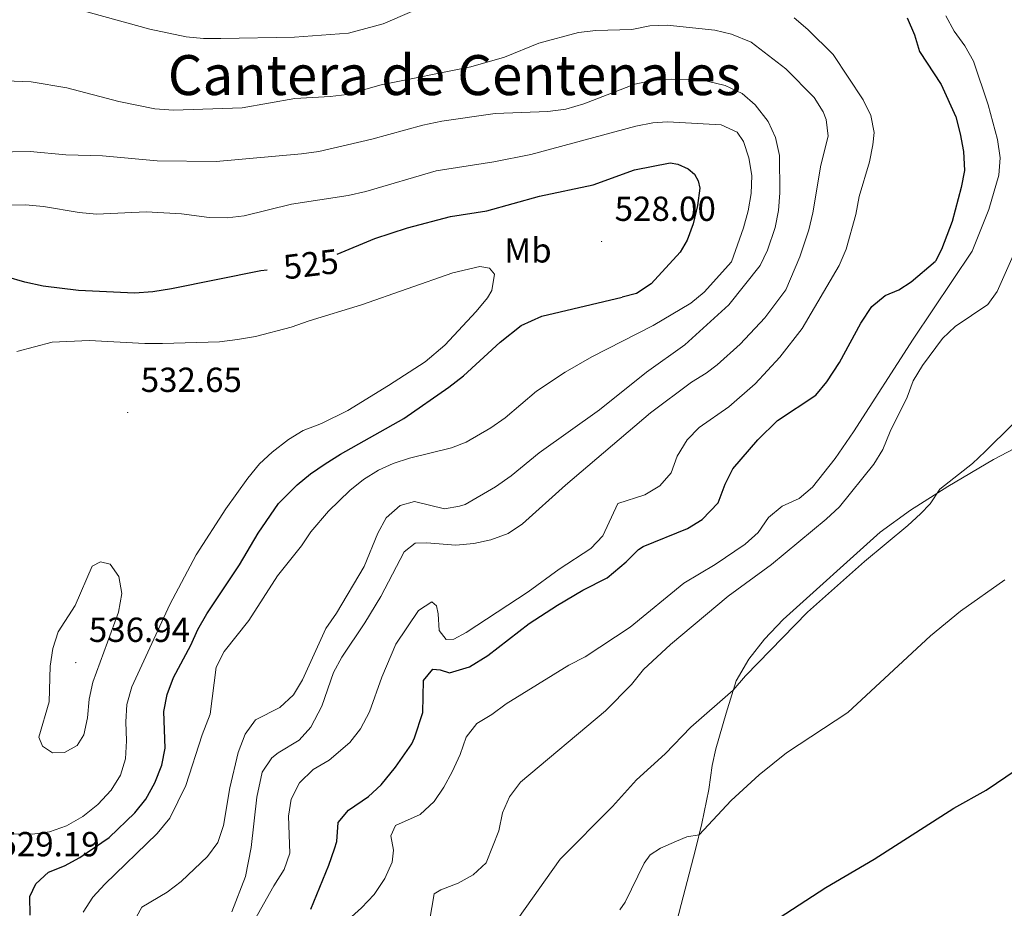
# Model space of a CAD drawing. Units: metres. Extents: x 630976 to 635487, y 4701510 to 4704564.
# Drawn here: x 632455 to 632738, y 4702164 to 4702420 of the extents above; entities that cross this region are included whole.
import ezdxf
from ezdxf.enums import TextEntityAlignment as Align

# ---------------------------------------------------------------- set-up
doc = ezdxf.new("R2010")
doc.units = ezdxf.units.M
doc.header["$MEASUREMENT"] = 0
for name, color, linetype, lineweight in [('Carátula', 7, 'Continuous', 5), ('Level 36', 19, 'Continuous', 40), ('Level 37', 92, 'Continuous', 0), ('Level 4', 36, 'Continuous', 30), ('Level 41', 39, 'Continuous', 0), ('Level 45', 19, 'Continuous', 0), ('Level 5', 36, 'Continuous', 0), ('Level 7', 1, 'Continuous', 0)]:
    doc.layers.add(name, color=color, linetype=linetype, lineweight=lineweight)
doc.styles.add('Arial', font='ARIAL.TTF', dxfattribs={"height": 0.2})

# ---------------------------------------------------------------- blocks, each defined once
blk = doc.blocks.new('5PATER')
at = {"layer": 'Carátula', "linetype": 'Continuous', "lineweight": 5}
h = blk.add_hatch(color=250, dxfattribs=at)
edge = h.paths.add_edge_path()
edge.add_ellipse((0, 0), major_axis=(-1.33, -1.34), ratio=0.999422, start_angle=0, end_angle=360)

msp = doc.modelspace()

# ---------------------------------------------------------------- linework, layer by layer
at = {"layer": 'Level 36', "color": 92, "linetype": 'Continuous', "lineweight": 0}
msp.add_polyline3d([(632642.59, 4702157.02, 476.33), (632643.51, 4702157.89, 476.36), (632649.51, 4702180.72, 479.08), (632651.36, 4702188.23, 480.7), (632653.35, 4702198.07, 481.6), (632654.32, 4702204.96, 482.54), (632655.35, 4702209.76, 482.71), (632658.34, 4702220.05, 483.93), (632661.21, 4702229.32, 485.43), (632664.83, 4702235.58, 485.97), (632669.39, 4702241.3, 486.03), (632674.74, 4702247.03, 486.06), (632702.65, 4702272.13, 485.58), (632711.41, 4702278.47, 485.35), (632722.18, 4702285.3, 484.58), (632735.32, 4702293.11, 483.59), (632743.37, 4702297.28, 483.11)], dxfattribs=at)
at = {"layer": 'Level 4', "color": 36, "linetype": 'Continuous', "lineweight": 30}
for points in [[(632710.47, 4702420.28, 500), (632712.56, 4702415.42, 500), (632713.98, 4702410.62, 500), (632720.24, 4702401.09, 500), (632724.45, 4702391.74, 500), (632725.77, 4702386.92, 500), (632726.73, 4702381.78, 500), (632726.99, 4702376.36, 500), (632726.06, 4702371.45, 500), (632723.44, 4702361.6, 500), (632720.39, 4702353.53, 500), (632718.62, 4702350.17, 500)], [(632546.3, 4702352.19, 525), (632557.1, 4702356.69, 525), (632566.58, 4702359.83, 525), (632578.92, 4702363.03, 525), (632589.36, 4702364.72, 525), (632604.55, 4702368.91, 525), (632620, 4702372.19, 525), (632631.92, 4702376.52, 525), (632642.22, 4702378.52, 525), (632644.45, 4702378.18, 525), (632647.35, 4702376.79, 525), (632649.25, 4702375.22, 525), (632650.29, 4702373.37, 525), (632650.77, 4702371.21, 525), (632650.09, 4702366.26, 525), (632648.85, 4702360.99, 525), (632647.07, 4702356.25, 525), (632645.12, 4702352.79, 525), (632636.68, 4702343.68, 525), (632632.5, 4702340.93, 525), (632628.41, 4702339.79, 525)], [(632538.72, 4702163.55, 500), (632543.91, 4702176.2, 500), (632545.53, 4702180.93, 500), (632546.17, 4702183.02, 500), (632546.56, 4702188.54, 500), (632549.56, 4702192.05, 500), (632555.26, 4702195.98, 500), (632558.92, 4702199.39, 500), (632563.08, 4702204.45, 500), (632567.75, 4702211.22, 500), (632568.58, 4702212.92, 500), (632570.93, 4702220.19, 500), (632571.13, 4702229.4, 500), (632573.85, 4702232.72, 500), (632575.97, 4702232.5, 500), (632578.68, 4702231.61, 500), (632584.39, 4702233.33, 500), (632589.67, 4702236.62, 500), (632601.62, 4702245.86, 500), (632609.75, 4702251.12, 500), (632617.08, 4702255.42, 500), (632624.05, 4702258.96, 500), (632629.55, 4702263.62, 500), (632633.12, 4702267.17, 500), (632634.43, 4702268.02, 500), (632647.22, 4702273.17, 500), (632651.44, 4702275.81, 500), (632656.06, 4702280.6, 500), (632658.03, 4702285.94, 500), (632660.29, 4702290.4, 500), (632667.42, 4702298.78, 500), (632673.15, 4702304.33, 500), (632684.18, 4702311.61, 500), (632687.34, 4702315.49, 500), (632691, 4702320.98, 500), (632697.13, 4702332.33, 500), (632700.29, 4702337.15, 500), (632704.16, 4702340.31, 500), (632708.05, 4702341.93, 500), (632711.62, 4702344.21, 500), (632718.62, 4702350.17, 500)], [(632526.14, 4702347.65, 525), (632524.28, 4702347.4, 525), (632498.57, 4702342.22, 525), (632493.19, 4702341.4, 525), (632487.87, 4702341.02, 525), (632471.78, 4702341.74, 525), (632461.61, 4702343.04, 525), (632456.34, 4702344.11, 525), (632445.69, 4702347.22, 525)], [(632457.83, 4702161.82, 525), (632457.72, 4702167.21, 525), (632459.46, 4702170.88, 525), (632463.15, 4702174.25, 525), (632467.77, 4702176.08, 525), (632472.17, 4702178.45, 525), (632480.6, 4702184.22, 525), (632487.99, 4702191.32, 525), (632491.19, 4702195.24, 525), (632493.79, 4702199.92, 525), (632495.79, 4702205.02, 525), (632496.73, 4702209.93, 525), (632496.35, 4702220.5, 525), (632497.32, 4702225.4, 525), (632499.15, 4702230.28, 525), (632504.1, 4702239.58, 525), (632506.16, 4702244.14, 525), (632508.74, 4702248.63, 525), (632518.18, 4702262.69, 525), (632523.49, 4702271.88, 525), (632529.35, 4702280.42, 525), (632534.75, 4702285.81, 525), (632538.63, 4702288.96, 525), (632542.85, 4702291.85, 525), (632547.29, 4702294.64, 525), (632565.51, 4702304.85, 525), (632578.49, 4702313.87, 525), (632582.64, 4702317.21, 525), (632593.21, 4702326.9, 525), (632599.26, 4702331.65, 525), (632605.25, 4702334.4, 525), (632628.41, 4702339.79, 525)], [(632673.61, 4702161.02, 475), (632687.06, 4702169.82, 475), (632700.92, 4702177.96, 475), (632723.89, 4702192.67, 475), (632733.23, 4702197.81, 475), (632741.89, 4702203.71, 475)]]:
    msp.add_polyline3d(points, dxfattribs=at)
at = {"layer": 'Level 5', "color": 36, "linetype": 'Continuous', "lineweight": 0}
for points in [[(632591.2, 4702432.27, 505), (632559.56, 4702418.53, 505), (632549.59, 4702415.87, 505), (632533.96, 4702414.72, 505), (632512.81, 4702414.3, 505), (632507.81, 4702414.34, 505), (632502.83, 4702414.81, 505), (632492.29, 4702417.06, 505), (632461.98, 4702425.34, 505)], [(632646.13, 4702257.41, 495), (632655.11, 4702262.81, 495), (632663.77, 4702268.72, 495), (632667.57, 4702272.09, 495), (632670.53, 4702276.34, 495), (632674.45, 4702279.61, 495), (632679.39, 4702281.85, 495), (632683.19, 4702285.1, 495), (632689.71, 4702293.35, 495), (632695.05, 4702301.02, 495), (632712.23, 4702327.76, 495), (632729.19, 4702353.11, 495), (632734.03, 4702365.08, 495), (632736.87, 4702374.94, 495), (632737.25, 4702379.93, 495), (632736.44, 4702385.2, 495), (632733.79, 4702395.21, 495), (632729.54, 4702407.78, 495), (632727.04, 4702412.26, 495), (632723.95, 4702416.44, 495), (632721.6, 4702420.85, 495)], [(632690.87, 4702348.96, 505), (632692.86, 4702353.69, 505), (632695.7, 4702363.63, 505), (632696.61, 4702368.86, 505), (632699.64, 4702378.8, 505), (632700.57, 4702383.71, 505), (632700.95, 4702387.26, 505), (632700.03, 4702392.17, 505), (632697.82, 4702396.71, 505), (632689.16, 4702409.76, 505), (632681.88, 4702416.88, 505), (632677.92, 4702420.27, 505)], [(632679.59, 4702351.4, 510), (632682.11, 4702359.26, 510), (632683.31, 4702364.11, 510), (632685.58, 4702377.81, 510), (632687.68, 4702386.18, 510), (632687.12, 4702390.97, 510), (632686.3, 4702393.17, 510), (632683.66, 4702397.37, 510), (632675.51, 4702405.6, 510), (632665.49, 4702413.28, 510), (632659.9, 4702415.55, 510), (632655.04, 4702416.74, 510), (632641.35, 4702418.2, 510), (632636.35, 4702417.95, 510), (632631.15, 4702416.94, 510), (632620.8, 4702416.62, 510), (632615.83, 4702416.06, 510), (632604.35, 4702413.01, 510), (632594.45, 4702408.96, 510), (632584.81, 4702406.14, 510), (632558.93, 4702400.96, 510), (632549.19, 4702398.25, 510), (632544.23, 4702397.6, 510), (632534.09, 4702397.06, 510), (632518.91, 4702394.32, 510), (632499.1, 4702393.65, 510), (632493.74, 4702394.03, 510), (632483.38, 4702396.21, 510), (632468.45, 4702400.08, 510), (632458.15, 4702401.85, 510), (632433.67, 4702402.82, 510)], [(632668.16, 4702348.93, 515), (632670.26, 4702353.41, 515), (632672.46, 4702359.92, 515), (632673.39, 4702364.83, 515), (632673.8, 4702369.91, 515), (632673.65, 4702380.66, 515), (632672.55, 4702385.86, 515), (632670.42, 4702390.38, 515), (632666.69, 4702395.26, 515), (632662.89, 4702398.5, 515), (632658.06, 4702400.79, 515), (632652.88, 4702402.05, 515), (632647.9, 4702402.57, 515), (632642.49, 4702402.63, 515), (632636.89, 4702402.27, 515), (632632, 4702401.22, 515), (632617.29, 4702395.49, 515), (632612.15, 4702393.97, 515), (632606.97, 4702393.35, 515), (632591.77, 4702392.77, 515), (632576.45, 4702390.55, 515), (632570.94, 4702389.4, 515), (632556.29, 4702385.3, 515), (632540.96, 4702381.78, 515), (632536.01, 4702381.12, 515), (632511.43, 4702378.94, 515), (632494.46, 4702379.07, 515), (632478.68, 4702380.54, 515), (632468.15, 4702380.82, 515), (632457.87, 4702381.79, 515), (632437.48, 4702381.42, 515)], [(632659.86, 4702349.96, 520), (632663.32, 4702359.76, 520), (632664.65, 4702364.7, 520), (632665.57, 4702369.71, 520), (632665.71, 4702374.86, 520), (632664.88, 4702379.95, 520), (632663.32, 4702384.7, 520), (632661.46, 4702387.36, 520), (632656.91, 4702389.43, 520), (632641.41, 4702390.31, 520), (632637.24, 4702390.08, 520), (632632.32, 4702389.05, 520), (632602.08, 4702380.91, 520), (632591.42, 4702378.8, 520), (632574.83, 4702376.22, 520), (632554.5, 4702370.24, 520), (632549.43, 4702369.13, 520), (632533.15, 4702366.62, 520), (632519.54, 4702363.21, 520), (632514.57, 4702362.66, 520), (632509.41, 4702362.79, 520), (632501.41, 4702363.79, 520), (632491.3, 4702364.37, 520), (632476.93, 4702363.78, 520), (632471.95, 4702364.26, 520), (632461.66, 4702365.98, 520), (632456.48, 4702366.42, 520), (632451.48, 4702366.36, 520)], [(632574.23, 4702167.99, 490), (632576.11, 4702169.1, 490), (632581.12, 4702171.07, 490), (632585.5, 4702173.46, 490), (632589.23, 4702176.94, 490), (632592.88, 4702186.11, 490), (632593.92, 4702191.33, 490), (632595.91, 4702195.91, 490), (632599.07, 4702200.15, 490), (632623.61, 4702220.66, 490), (632631.09, 4702228.26, 490), (632634.54, 4702232.57, 490), (632642.32, 4702239.81, 490), (632658.88, 4702253.71, 490), (632671.41, 4702262.82, 490), (632687.14, 4702275.91, 490), (632690.93, 4702279.46, 490), (632700.86, 4702291.73, 490), (632703.45, 4702296, 490), (632705.57, 4702301.1, 490), (632710.42, 4702311.02, 490), (632712.17, 4702315.7, 490), (632714.89, 4702320.14, 490), (632720.61, 4702327.96, 490), (632724.24, 4702331.41, 490), (632733.73, 4702337.73, 490), (632736.37, 4702341.5, 490), (632741.74, 4702353.56, 490)], [(632515.96, 4702162.82, 510), (632519.92, 4702172.98, 510), (632521.47, 4702181.35, 510), (632523.1, 4702195.8, 510), (632524.72, 4702202.98, 510), (632527.49, 4702207.18, 510), (632529.25, 4702208.62, 510), (632535.37, 4702212.28, 510), (632538.71, 4702216, 510), (632541.91, 4702222.04, 510), (632545.26, 4702231.76, 510), (632547.61, 4702236.18, 510), (632554.23, 4702246.03, 510), (632558.88, 4702253.66, 510), (632565.54, 4702266.44, 510), (632568.71, 4702268.93, 510), (632571.99, 4702269.1, 510), (632580.43, 4702268.41, 510), (632585.69, 4702268.91, 510), (632590.59, 4702269.91, 510), (632595.49, 4702271.72, 510), (632599.66, 4702274.58, 510), (632612.08, 4702285.67, 510), (632636.49, 4702306.53, 510), (632648.36, 4702315.33, 510), (632652.6, 4702317.97, 510), (632655.76, 4702320.37, 510), (632662.32, 4702326.33, 510), (632669.43, 4702333.86, 510), (632675.55, 4702341.99, 510), (632679.59, 4702351.4, 510)], [(632583.48, 4702298.04, 520), (632590.59, 4702302.16, 520), (632594.7, 4702305.1, 520), (632603.73, 4702312.72, 520), (632612, 4702318.18, 520), (632619.68, 4702322.64, 520), (632637.27, 4702331.67, 520), (632648.19, 4702338.09, 520), (632652.01, 4702341.31, 520), (632659.86, 4702349.96, 520)], [(632453.21, 4702185.23, 530), (632458.49, 4702185.14, 530), (632463.44, 4702185.87, 530), (632468.33, 4702187.59, 530), (632473.03, 4702190.25, 530), (632477.36, 4702193.73, 530), (632481.17, 4702197.84, 530), (632483.85, 4702202.13, 530), (632485.33, 4702206.9, 530), (632485.59, 4702212.03, 530), (632485.37, 4702217.54, 530), (632485.69, 4702222.53, 530), (632487.15, 4702227.58, 530), (632498.09, 4702251.32, 530), (632505.65, 4702265.62, 530), (632514.21, 4702278.89, 530), (632520.51, 4702287.68, 530), (632523.87, 4702291.83, 530), (632527.57, 4702295.19, 530), (632532.26, 4702298.8, 530), (632536.52, 4702301.41, 530), (632541.78, 4702303.44, 530), (632549.37, 4702307.19, 530), (632561.09, 4702314.34, 530), (632571.64, 4702321.24, 530), (632577.3, 4702325.96, 530), (632586.28, 4702335.68, 530), (632589.54, 4702339.6, 530), (632590.85, 4702341.71, 530), (632591.63, 4702346.41, 530), (632590.17, 4702348.15, 530), (632587.36, 4702348.63, 530), (632579.57, 4702346.81, 530), (632553.29, 4702337.6, 530)], [(632508.9, 4702178.76, 515), (632511.94, 4702182.8, 515), (632513.57, 4702187.69, 515), (632515.41, 4702198.5, 515), (632517.72, 4702208.7, 515), (632519.83, 4702214.01, 515), (632522.76, 4702218.07, 515), (632529.77, 4702221.68, 515), (632533.72, 4702225.3, 515), (632536.31, 4702229.58, 515), (632543.01, 4702244.35, 515), (632546.13, 4702248.83, 515), (632554.05, 4702262.28, 515), (632557.99, 4702271.88, 515), (632560.43, 4702276.32, 515), (632564.39, 4702279.82, 515), (632568.53, 4702281, 515), (632577.16, 4702278.89, 515), (632581.55, 4702279.63, 515), (632583.12, 4702280.11, 515), (632591.89, 4702285.17, 515), (632596.43, 4702288.41, 515), (632604.42, 4702295.01, 515), (632621.83, 4702307.37, 515), (632635.37, 4702318.21, 515), (632646.38, 4702326.11, 515), (632659.12, 4702337.58, 515), (632668.16, 4702348.93, 515)], [(632511.68, 4702141.3, 505), (632528.01, 4702170.26, 505), (632531.06, 4702174.96, 505), (632532.69, 4702179.69, 505), (632532.31, 4702190.3, 505), (632533.04, 4702195.24, 505), (632535.39, 4702199.96, 505), (632539.37, 4702203.76, 505), (632543.98, 4702206.49, 505), (632549.89, 4702211.6, 505), (632553.01, 4702215.51, 505), (632555.56, 4702220.36, 505), (632559.13, 4702230.37, 505), (632563.17, 4702239.84, 505), (632569.72, 4702249.6, 505), (632573.56, 4702252.07, 505), (632574.93, 4702250.89, 505), (632575.39, 4702248.59, 505), (632575.64, 4702243.83, 505), (632577.7, 4702241.27, 505), (632579.91, 4702241.33, 505), (632583.45, 4702243.22, 505), (632601.32, 4702254.99, 505), (632610.21, 4702261.48, 505), (632619.33, 4702267.46, 505), (632622.77, 4702271.09, 505), (632627.09, 4702280.4, 505), (632634.88, 4702282.92, 505), (632639.18, 4702285.53, 505), (632642.53, 4702289.23, 505), (632644.18, 4702294.01, 505), (632647.07, 4702298.71, 505), (632650.57, 4702302.28, 505), (632659.11, 4702308.25, 505), (632666.72, 4702314.85, 505), (632673.74, 4702322.54, 505), (632680.24, 4702330.77, 505), (632690.87, 4702348.96, 505)], [(632553.29, 4702337.6, 530), (632538.2, 4702333.01, 530), (632533.02, 4702331.15, 530), (632522.78, 4702328.5, 530), (632517.61, 4702327.59, 530), (632512.39, 4702327.01, 530), (632496, 4702326.44, 530), (632490.9, 4702326.46, 530), (632474.83, 4702327.39, 530), (632464.23, 4702326.83, 530), (632453.99, 4702324.15, 530)], [(632598.29, 4702160.74, 485), (632610.55, 4702177.94, 485), (632625.57, 4702193.11, 485), (632632.48, 4702200.79, 485), (632640.73, 4702208.33, 485), (632648.17, 4702215.98, 485), (632660.39, 4702226.68, 485), (632663.93, 4702230.78, 485), (632681.74, 4702249.08, 485), (632698.16, 4702263.74, 485), (632710.63, 4702274.04, 485), (632714.29, 4702277.44, 485), (632717.06, 4702280.34, 485), (632719.83, 4702284.53, 485), (632729.29, 4702291.93, 485), (632732.92, 4702295.37, 485), (632740.84, 4702303.14, 485)], [(632473.09, 4702162.65, 520), (632475.93, 4702167, 520), (632479.41, 4702170.8, 520), (632494.39, 4702185.36, 520), (632498.1, 4702189.79, 520), (632502.7, 4702199.17, 520), (632507.38, 4702213.74, 520), (632509.71, 4702219.75, 520), (632511.43, 4702233.3, 520), (632513.74, 4702237.74, 520), (632520.84, 4702246.74, 520), (632529.12, 4702259.58, 520), (632536.03, 4702268.2, 520), (632538.71, 4702272.2, 520), (632543.8, 4702278.2, 520), (632549.96, 4702284.14, 520), (632553.82, 4702287.32, 520), (632558.19, 4702290.03, 520), (632562.39, 4702291.89, 520), (632567.13, 4702293.48, 520), (632579.2, 4702296.4, 520), (632583.48, 4702298.04, 520)], [(632465.91, 4702243.39, 535), (632464.38, 4702238.63, 535), (632463.6, 4702233.53, 535), (632463.32, 4702223.26, 535), (632460.33, 4702213.06, 535), (632461.43, 4702210.5, 535), (632464.26, 4702208.6, 535), (632467.77, 4702208.67, 535), (632471.36, 4702210.73, 535), (632473.3, 4702213.79, 535), (632474.4, 4702218.66, 535), (632474.86, 4702224, 535), (632475.93, 4702228.92, 535), (632483.3, 4702249.14, 535), (632484.3, 4702254.51, 535), (632483.42, 4702259.4, 535), (632480.91, 4702262.96, 535), (632478.15, 4702263.62, 535), (632475.71, 4702262.35, 535), (632470.85, 4702251.03, 535), (632465.91, 4702243.39, 535)], [(632545.47, 4702156.94, 495), (632553.3, 4702163.95, 495), (632556.97, 4702167.79, 495), (632560.03, 4702172.4, 495), (632562.11, 4702177.11, 495), (632562.5, 4702180.54, 495), (632561.77, 4702184.7, 495), (632563.04, 4702187.61, 495), (632570.2, 4702190.82, 495), (632574.21, 4702194.55, 495), (632577.05, 4702198.66, 495), (632579.38, 4702203.16, 495), (632581.74, 4702208.12, 495), (632583.47, 4702213.09, 495), (632586.5, 4702217.07, 495), (632590.79, 4702219.6, 495), (632594.95, 4702222.66, 495), (632613, 4702233.82, 495), (632617.7, 4702236.28, 495), (632630.71, 4702244.79, 495), (632646.13, 4702257.41, 495)], [(632627.72, 4702163.38, 480), (632629.27, 4702165.58, 480), (632634.68, 4702176.84, 480), (632636.4, 4702179.24, 480), (632639.42, 4702181.1, 480), (632643.99, 4702183.17, 480), (632647.03, 4702184.39, 480), (632650.57, 4702185.01, 480), (632659.77, 4702194.83, 480), (632667.79, 4702202.26, 480), (632675.69, 4702208.58, 480), (632693.36, 4702220.16, 480), (632717.19, 4702242.27, 480), (632725.81, 4702249.41, 480), (632738.6, 4702258.41, 480)], [(632488.5, 4702161.33, 515), (632490, 4702164.13, 515), (632497.33, 4702168.43, 515), (632501.37, 4702171.48, 515), (632508.9, 4702178.76, 515)], [(632572.87, 4702160.14, 490), (632574.23, 4702167.99, 490)]]:
    msp.add_polyline3d(points, dxfattribs=at)

# ---------------------------------------------------------------- block references
at = {"layer": 'Level 7', "color": 19, "linetype": 'Continuous', "lineweight": 0, "xscale": 0.09999983015004542, "yscale": 0.09999983015004542}
for p in [(632622.45, 4702355.86, 528.01), (632485.94, 4702306.59, 532.66), (632471, 4702234.59, 536.95)]:
    msp.add_blockref('5PATER', p, dxfattribs=at)

# ---------------------------------------------------------------- texts
at = {"layer": 'Level 37', "color": 92, "linetype": 'Continuous', "lineweight": 0, "style": 'Arial'}
msp.add_text('Mb', height=7, dxfattribs=at).set_placement((632601.23, 4702353.31, 531.91), align=Align.MIDDLE_CENTER)
at = {"layer": 'Level 41', "color": 19, "linetype": 'Continuous', "lineweight": 0, "style": 'Arial'}
for s, p in [('528.00', (632626.2, 4702359.61, 528.01)), ('532.65', (632489.69, 4702310.34, 532.66)), ('536.94', (632474.75, 4702238.34, 536.95)), ('529.19', (632448.72, 4702176.6, 529.19))]:
    msp.add_text(s, height=7, dxfattribs=at).set_placement(p, align=Align.BOTTOM_LEFT)
at = {"layer": 'Level 41', "color": 39, "linetype": 'Continuous', "lineweight": 0, "style": 'Arial'}
msp.add_text('525', height=7, rotation=7, dxfattribs=at).set_placement((632538.72, 4702349.35, 525), align=Align.MIDDLE_CENTER)
at = {"layer": 'Level 45', "color": 19, "linetype": 'Continuous', "lineweight": 0, "style": 'Arial'}
msp.add_text('Cantera de Centenales', height=11.5, dxfattribs=at).set_placement((632580.08, 4702403.79, 500.89), align=Align.MIDDLE_CENTER)

doc.saveas('drawing.dxf')
